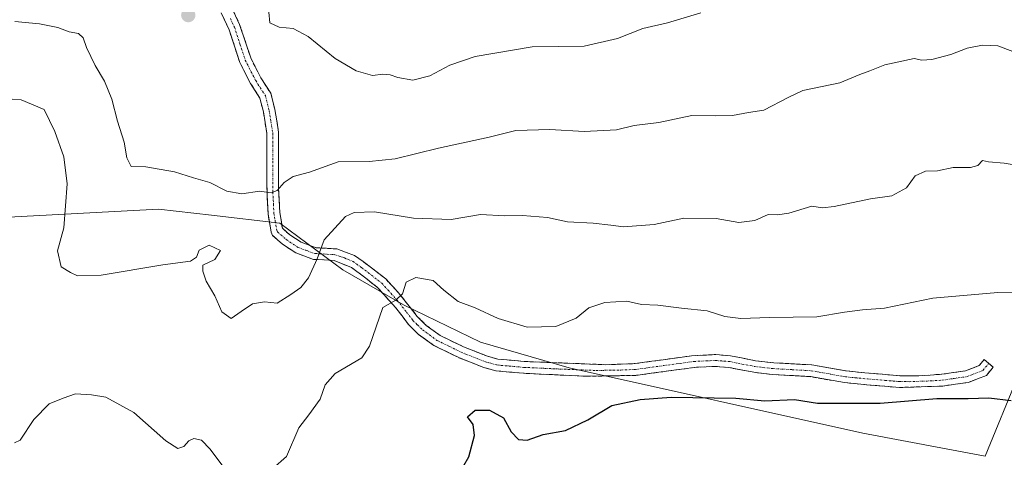
# Model space of a CAD drawing. Units: metres. Extents: x 586719 to 590150, y 4749800 to 4752157.
# Drawn here: x 587262 to 587522, y 4750479 to 4750594 of the extents above; entities that cross this region are included whole.
import ezdxf

# ---------------------------------------------------------------- set-up
doc = ezdxf.new("R2010")
doc.units = ezdxf.units.M
doc.header["$MEASUREMENT"] = 0
doc.linetypes.add('TRAZO_Y_PUNTO', pattern=[1, 0.5, -0.25, 0, -0.25])
doc.linetypes.add('TRAZOSX2', pattern=[1.5, 1, -0.5])
for name, color, linetype, lineweight in [('Arbolado forestal CxS', 92, 'Continuous', 0), ('Camino', 19, 'TRAZOSX2', 0), ('Camino Cxs', 19, 'Continuous', 0), ('Camino eje', 19, 'TRAZO_Y_PUNTO', 0), ('Carátula', 7, 'Continuous', 5), ('Curva de nivel maestra', 36, 'Continuous', 30), ('Curva de nivel normal', 36, 'Continuous', 0), ('Punto de cota en terreno', 7, 'Continuous', 0)]:
    doc.layers.add(name, color=color, linetype=linetype, lineweight=lineweight)

# ---------------------------------------------------------------- blocks, each defined once
blk = doc.blocks.new('5PATER')
at = {"layer": 'Carátula', "linetype": 'Continuous', "lineweight": 5}
h = blk.add_hatch(color=250, dxfattribs=at)
edge = h.paths.add_edge_path()
edge.add_ellipse((0, 0.01), major_axis=(-1.33, -1.34), ratio=0.999422, start_angle=0, end_angle=360)

msp = doc.modelspace()

# ---------------------------------------------------------------- linework, layer by layer
at = {"layer": 'Arbolado forestal CxS', "color": 92, "linetype": 'Continuous', "lineweight": 0}
for points in [[(587241.08, 4750541.22, 620.26), (587298.83, 4750544.29, 613.15), (587312.78, 4750542.68, 613.12), (587330.78, 4750540.6, 612.6), (587347.37, 4750528.31, 617.74), (587363.35, 4750519.1, 620.77), (587383.62, 4750509.27, 622.06), (587407.01, 4750502.51, 623.07), (587484.45, 4750485.31, 627.88), (587516.68, 4750479.21, 629.06), (587525.55, 4750500.84, 624.47), (587533.94, 4750530.21, 619.31), (587540.66, 4750557.06, 614.42), (587544.85, 4750580.55, 610.85), (587544.85, 4750599.85, 607.83), (587547.37, 4750615.79, 605.59), (587548.21, 4750630.9, 603.32), (587561.64, 4750632.58, 602.06), (587571.7, 4750620.83, 602.15), (587576.2, 4750606.29, 602.62), (587594.1, 4750601.41, 598.74), (587633.18, 4750567.22, 601.56), (587654.34, 4750533.03, 601.81), (587691.73, 4750525.37, 595.72)], [(587241.08, 4750541.22, 620.26), (587298.83, 4750544.29, 613.15), (587312.78, 4750542.68, 613.12), (587330.78, 4750540.6, 612.6), (587347.37, 4750528.31, 617.74), (587363.35, 4750519.1, 620.77), (587383.62, 4750509.27, 622.06), (587407.01, 4750502.51, 623.07), (587484.45, 4750485.31, 627.88), (587516.68, 4750479.21, 629.06), (587525.55, 4750500.84, 624.47), (587533.94, 4750530.21, 619.31), (587540.66, 4750557.06, 614.42), (587544.85, 4750580.55, 610.85), (587544.85, 4750599.85, 607.83), (587547.37, 4750615.79, 605.59), (587548.21, 4750630.9, 603.32), (587561.64, 4750632.58, 602.06), (587571.7, 4750620.83, 602.15), (587576.2, 4750606.29, 602.62), (587594.1, 4750601.41, 598.74), (587633.18, 4750567.22, 601.56), (587654.34, 4750533.03, 601.81), (587691.73, 4750525.37, 595.72)], [(587525.55, 4750500.84, 624.47), (587516.68, 4750479.21, 629.06), (587516.68, 4750479.21, 629.06), (587484.45, 4750485.31, 627.88), (587407.01, 4750502.51, 623.07), (587383.62, 4750509.27, 622.06), (587363.35, 4750519.1, 620.77), (587347.37, 4750528.31, 617.74), (587330.78, 4750540.6, 612.6), (587312.78, 4750542.68, 613.12), (587298.83, 4750544.29, 613.15), (587241.08, 4750541.22, 620.26)], [(587241.08, 4750541.22, 620.26), (587298.83, 4750544.29, 613.15), (587312.78, 4750542.68, 613.12), (587330.78, 4750540.6, 612.6), (587347.37, 4750528.31, 617.74), (587363.35, 4750519.1, 620.77), (587383.62, 4750509.27, 622.06), (587407.01, 4750502.51, 623.07), (587484.45, 4750485.31, 627.88), (587516.68, 4750479.21, 629.06), (587525.55, 4750500.84, 624.47)]]:
    msp.add_polyline3d(points, dxfattribs=at)
at = {"layer": 'Camino', "color": 19, "linetype": 'TRAZOSX2', "lineweight": 0}
for points in [[(587517.6, 4750503.68), (587518.79, 4750502.68), (587516.97, 4750500.52), (587512.27, 4750498.68), (587505.47, 4750497.72), (587494.07, 4750497.32), (587486.35, 4750497.96), (587479.59, 4750498.6), (587470.59, 4750500.2), (587460.65, 4750500.74), (587455.67, 4750501.32), (587449.11, 4750502.6), (587445.58, 4750502.89), (587440.59, 4750502.68), (587424.63, 4750500.52), (587411.65, 4750500.28), (587394.95, 4750501.08), (587387.67, 4750501.72), (587384.49, 4750502.61), (587377.91, 4750505.21), (587371.37, 4750508.39), (587367.35, 4750511.32), (587364.67, 4750513.96), (587361.27, 4750518.36), (587356.55, 4750523.64), (587353.11, 4750526.36), (587349.67, 4750528.92), (587345.07, 4750530.76), (587339.67, 4750531.08), (587334.99, 4750532.76), (587331.47, 4750535.08), (587328.87, 4750537.4), (587328.45, 4750538.28), (587327.67, 4750543.08), (587327.39, 4750547.96), (587327.35, 4750564.28), (587326.43, 4750569.89), (587325.51, 4750573.56), (587323.06, 4750577.37), (587320.23, 4750582.92), (587317.42, 4750591.51), (587315.31, 4750596.04)], [(587318.06, 4750597.48), (587320.18, 4750592.96), (587323.1, 4750584.12), (587325.75, 4750578.92), (587328.39, 4750574.81), (587329.48, 4750570.52), (587330.45, 4750564.54), (587330.45, 4750549.68), (587330.76, 4750543.42), (587331.44, 4750539.27), (587333.37, 4750537.55), (587336.39, 4750535.56), (587340.3, 4750534.15), (587345.75, 4750533.83), (587350.46, 4750532.11), (587354.96, 4750528.85), (587358.68, 4750525.91), (587362.07, 4750522.28), (587367, 4750516.03), (587369.36, 4750513.69), (587372.98, 4750511.06), (587379.16, 4750508.05), (587385.48, 4750505.55), (587388.22, 4750504.79), (587395.16, 4750504.18), (587416.69, 4750503.33), (587424.39, 4750503.62), (587439.25, 4750505.67), (587445.65, 4750506), (587449.53, 4750505.68), (587456.14, 4750504.39), (587460.92, 4750503.83), (587470.94, 4750503.29), (587480, 4750501.68), (587484.98, 4750501.2), (587494.14, 4750500.43), (587499.13, 4750500.4), (587505.19, 4750500.82), (587511.47, 4750501.7), (587515.1, 4750503.12), (587516.41, 4750504.68), (587517.6, 4750503.68)]]:
    msp.add_lwpolyline(points, dxfattribs=at)
at = {"layer": 'Camino Cxs', "color": 19, "linetype": 'Continuous', "lineweight": 0}
msp.add_polyline3d([(587318.06, 4750597.48, 606.35), (587320.18, 4750592.96, 605.83), (587321.64, 4750588.54, 605.27), (587323.1, 4750584.12, 605.6), (587324.43, 4750581.52, 605.76), (587325.75, 4750578.92, 605.81), (587328.39, 4750574.81, 606.11), (587329.48, 4750570.52, 606.59), (587329.97, 4750567.53, 606.96), (587330.45, 4750564.54, 607.33), (587330.45, 4750559.59, 608.13), (587330.45, 4750554.63, 609.11), (587330.45, 4750549.68, 610.11), (587330.61, 4750546.55, 610.65), (587330.76, 4750543.42, 611.13), (587331.44, 4750539.27, 611.71), (587333.37, 4750537.55, 612.4), (587336.39, 4750535.56, 613.2), (587340.3, 4750534.15, 614.34), (587343.03, 4750533.99, 615.11), (587345.75, 4750533.83, 615.87), (587348.11, 4750532.97, 616.5), (587350.46, 4750532.11, 617.09), (587352.71, 4750530.48, 617.55), (587354.96, 4750528.85, 618.01), (587358.68, 4750525.91, 619.01), (587362.07, 4750522.28, 619.61), (587364.54, 4750519.16, 620.26), (587367, 4750516.03, 620.77), (587369.36, 4750513.69, 621.27), (587372.98, 4750511.06, 621.79), (587376.07, 4750509.56, 621.96), (587379.16, 4750508.05, 622.01), (587382.32, 4750506.8, 622.08), (587385.48, 4750505.55, 622.07), (587388.22, 4750504.79, 622.11), (587391.69, 4750504.49, 622.11), (587395.16, 4750504.18, 621.93), (587399.47, 4750504.01, 621.84), (587403.77, 4750503.84, 621.99), (587408.08, 4750503.67, 622.32), (587412.38, 4750503.5, 622.65), (587416.69, 4750503.33, 622.78), (587420.54, 4750503.48, 622.84), (587424.39, 4750503.62, 622.9), (587428.11, 4750504.13, 622.9), (587431.82, 4750504.65, 622.86), (587435.54, 4750505.16, 622.92), (587439.25, 4750505.67, 622.85), (587442.45, 4750505.84, 622.75), (587445.65, 4750506, 622.65), (587449.53, 4750505.68, 622.59), (587452.84, 4750505.04, 622.57), (587456.14, 4750504.39, 622.57), (587460.92, 4750503.83, 622.52), (587464.26, 4750503.65, 622.61), (587467.6, 4750503.47, 622.67), (587470.94, 4750503.29, 622.55), (587475.47, 4750502.49, 622.76), (587480, 4750501.68, 622.89), (587482.49, 4750501.44, 622.95), (587484.98, 4750501.2, 623.04), (587489.56, 4750500.82, 623.25), (587494.14, 4750500.43, 623.5), (587499.13, 4750500.4, 623.61), (587502.16, 4750500.61, 623.59), (587505.19, 4750500.82, 623.59), (587508.33, 4750501.26, 623.5), (587511.47, 4750501.7, 623.42), (587515.1, 4750503.12, 623.23), (587516.41, 4750504.68, 623.03), (587518.79, 4750502.68, 623.38), (587516.97, 4750500.52, 623.68), (587514.62, 4750499.6, 623.84), (587512.27, 4750498.68, 624.05), (587508.87, 4750498.2, 624.21), (587505.47, 4750497.72, 624.3), (587501.67, 4750497.59, 624.2), (587497.87, 4750497.45, 624.22), (587494.07, 4750497.32, 624.14), (587490.21, 4750497.64, 623.93), (587486.35, 4750497.96, 623.75), (587482.97, 4750498.28, 623.51), (587479.59, 4750498.6, 623.35), (587475.09, 4750499.4, 623.28), (587470.59, 4750500.2, 623.31), (587465.62, 4750500.47, 623.43), (587460.65, 4750500.74, 623.26), (587458.16, 4750501.03, 623.31), (587455.67, 4750501.32, 623.32), (587452.39, 4750501.96, 623.22), (587449.11, 4750502.6, 623.24), (587445.58, 4750502.89, 623.34), (587440.59, 4750502.68, 623.41), (587436.6, 4750502.14, 623.46), (587432.61, 4750501.6, 623.56), (587428.62, 4750501.06, 623.64), (587424.63, 4750500.52, 623.64), (587420.3, 4750500.44, 623.42), (587415.98, 4750500.36, 623.25), (587411.65, 4750500.28, 623.01), (587407.48, 4750500.48, 622.63), (587403.3, 4750500.68, 622.44), (587399.13, 4750500.88, 622.35), (587394.95, 4750501.08, 622.38), (587391.31, 4750501.4, 622.49), (587387.67, 4750501.72, 622.47), (587384.49, 4750502.61, 622.39), (587381.2, 4750503.91, 622.26), (587377.91, 4750505.21, 622.14), (587374.64, 4750506.8, 622), (587371.37, 4750508.39, 621.83), (587367.35, 4750511.32, 621.17), (587364.67, 4750513.96, 620.79), (587362.97, 4750516.16, 620.45), (587361.27, 4750518.36, 620.08), (587358.91, 4750521, 619.51), (587356.55, 4750523.64, 619.08), (587353.11, 4750526.36, 618.04), (587349.67, 4750528.92, 616.97), (587345.07, 4750530.76, 615.87), (587342.37, 4750530.92, 615.31), (587339.67, 4750531.08, 614.61), (587334.99, 4750532.76, 613.25), (587331.47, 4750535.08, 612.41), (587328.87, 4750537.4, 611.97), (587328.45, 4750538.28, 611.8), (587327.67, 4750543.08, 610.8), (587327.39, 4750547.96, 610.12), (587327.38, 4750552.04, 609.46), (587327.37, 4750556.12, 608.9), (587327.36, 4750560.2, 608.29), (587327.35, 4750564.28, 607.52), (587326.89, 4750567.09, 607.11), (587326.43, 4750569.89, 606.67), (587325.51, 4750573.56, 606.19), (587323.06, 4750577.37, 606.06), (587321.65, 4750580.15, 605.86), (587320.23, 4750582.92, 605.69), (587318.83, 4750587.22, 605.57), (587317.42, 4750591.51, 605.84), (587315.31, 4750596.04, 606.26)], dxfattribs=at)
at = {"layer": 'Camino eje', "color": 19, "linetype": 'TRAZO_Y_PUNTO', "lineweight": 0}
msp.add_lwpolyline([(587317.75, 4750594.5), (587318.8, 4750592.24), (587320.26, 4750587.82), (587321.67, 4750583.52), (587324.41, 4750578.15), (587326.95, 4750574.19), (587327.5, 4750572.04), (587327.96, 4750570.21), (587328.42, 4750567.4), (587328.9, 4750564.41), (587328.9, 4750556.98), (587328.92, 4750548.82), (587329.08, 4750545.69), (587329.22, 4750543.25), (587329.56, 4750541.18), (587329.95, 4750538.78), (587330.16, 4750538.34), (587332.42, 4750536.32), (587335.69, 4750534.16), (587337.65, 4750533.46), (587339.99, 4750532.62), (587345.41, 4750532.3), (587347.77, 4750531.44), (587350.07, 4750530.52), (587352.32, 4750528.89), (587354.04, 4750527.61), (587357.62, 4750524.78), (587359.31, 4750522.96), (587361.67, 4750520.32), (587364.14, 4750517.2), (587365.84, 4750515), (587367.02, 4750513.83), (587368.36, 4750512.51), (587370.17, 4750511.19), (587372.18, 4750509.73), (587375.45, 4750508.14), (587378.54, 4750506.63), (587384.99, 4750504.08), (587386.36, 4750503.7), (587387.95, 4750503.26), (587395.06, 4750502.63), (587403.41, 4750502.23), (587414.17, 4750501.81), (587420.66, 4750501.93), (587424.51, 4750502.07), (587431.94, 4750503.1), (587439.92, 4750504.18), (587443.12, 4750504.34), (587445.62, 4750504.45), (587449.32, 4750504.14), (587455.91, 4750502.86), (587460.79, 4750502.29), (587465.76, 4750502.02), (587470.77, 4750501.75), (587479.8, 4750500.14), (587482.29, 4750499.9), (587485.67, 4750499.58), (587490.25, 4750499.2), (587494.11, 4750498.88), (587496.6, 4750498.86), (587502.3, 4750499.06), (587505.33, 4750499.27), (587508.47, 4750499.71), (587511.87, 4750500.19), (587516.04, 4750501.82), (587517.6, 4750503.68)], dxfattribs=at)
at = {"layer": 'Curva de nivel maestra', "color": 36, "linetype": 'Continuous', "lineweight": 30}
msp.add_polyline3d([(587377.98, 4750474.5, 625), (587380.61, 4750479.03, 625), (587382.03, 4750484.7, 625), (587381.68, 4750487.55, 625), (587380.2, 4750489.58, 625), (587382.29, 4750491.38, 625), (587386.01, 4750491.39, 625), (587389.72, 4750489.35, 625), (587391.75, 4750485.69, 625), (587393.7, 4750483.65, 625), (587395.92, 4750483.47, 625), (587400.21, 4750484.91, 625), (587406.03, 4750486, 625), (587411.96, 4750488.82, 625), (587418.27, 4750492.56, 625), (587425.71, 4750494.17, 625), (587433.94, 4750494.8, 625), (587450.96, 4750494.5, 625), (587458.58, 4750493.85, 625), (587466.36, 4750494.17, 625), (587472.46, 4750493.19, 625), (587479.76, 4750493.23, 625), (587488.98, 4750493.16, 625), (587503.88, 4750494.43, 625), (587512.21, 4750494.4, 625), (587517.62, 4750494.57, 625), (587523.5, 4750493.86, 625)], dxfattribs=at)
at = {"layer": 'Curva de nivel normal', "color": 36, "linetype": 'Continuous', "lineweight": 0}
for points in [[(587327.89, 4750596.17, 605), (587328.11, 4750593.38, 605), (587330.62, 4750592.22, 605), (587334.24, 4750591.84, 605), (587338.26, 4750589.79, 605), (587345.33, 4750583.98, 605), (587350.85, 4750580.71, 605), (587355.17, 4750579.52, 605), (587357.88, 4750579.84, 605), (587359.84, 4750579.71, 605), (587361.87, 4750578.93, 605), (587365.84, 4750578.31, 605), (587370.27, 4750579.37, 605), (587375.61, 4750582.23, 605), (587382.27, 4750584.48, 605), (587397.27, 4750587.01, 605), (587410.94, 4750587.25, 605), (587419.74, 4750589.26, 605), (587426.47, 4750591.88, 605), (587432.93, 4750593.37, 605), (587441.69, 4750596, 605)], [(587260.89, 4750593.76, 610), (587267.39, 4750593.12, 610), (587272.29, 4750592.16, 610), (587275.21, 4750591, 610), (587277.67, 4750590.52, 610), (587278.93, 4750589.4, 610), (587279.8, 4750586.9, 610), (587282.1, 4750582.11, 610), (587284.56, 4750578.04, 610), (587286.46, 4750573.29, 610), (587287.96, 4750567.44, 610), (587289.77, 4750561.97, 610), (587290.45, 4750557.79, 610), (587291.63, 4750555.5, 610), (587295.44, 4750555.47, 610), (587303.02, 4750554.16, 610), (587307.99, 4750552.56, 610), (587312.31, 4750551.36, 610), (587316.81, 4750549.06, 610), (587320.75, 4750548.34, 610), (587325.41, 4750549.01, 610), (587328.49, 4750548.62, 610), (587330.08, 4750549.17, 610), (587331.94, 4750551.36, 610), (587334.27, 4750552.9, 610), (587338.61, 4750554.04, 610), (587346.12, 4750556.75, 610), (587354.35, 4750556.89, 610), (587361.12, 4750557.58, 610), (587372.6, 4750560.35, 610), (587385.91, 4750563.27, 610), (587392.93, 4750565, 610), (587401.94, 4750565.24, 610), (587410.94, 4750564.72, 610), (587419.45, 4750565.18, 610), (587424.15, 4750566.36, 610), (587430.63, 4750567.12, 610), (587439.35, 4750568.99, 610), (587445.63, 4750568.86, 610), (587450.02, 4750568.93, 610), (587454.32, 4750569.78, 610), (587458.28, 4750570.36, 610), (587464.71, 4750573.68, 610), (587468.61, 4750575.52, 610), (587478.31, 4750577.55, 610), (587483.58, 4750579.77, 610), (587486.27, 4750580.73, 610), (587490.25, 4750582.34, 610), (587497.92, 4750583.98, 610), (587499.94, 4750583.54, 610), (587502.61, 4750583.74, 610), (587507.6, 4750585.05, 610), (587511.93, 4750586.72, 610), (587515.95, 4750587.53, 610), (587520.02, 4750587.34, 610), (587523.95, 4750585.85, 610)], [(587257.86, 4750573.48, 615), (587262.56, 4750573.07, 615), (587268.62, 4750570.52, 615), (587271.51, 4750564.77, 615), (587273.83, 4750558.08, 615), (587274.73, 4750550.95, 615), (587273.87, 4750539.38, 615), (587272.19, 4750533.35, 615), (587273.14, 4750529.15, 615), (587275.62, 4750527.64, 615), (587277.47, 4750526.75, 615), (587283.68, 4750526.94, 615), (587299.92, 4750529.66, 615), (587307.26, 4750530.6, 615), (587308.83, 4750531.69, 615), (587309.49, 4750533.52, 615), (587312.18, 4750534.77, 615), (587315.17, 4750533.38, 615), (587313.61, 4750531.02, 615), (587310.49, 4750529.52, 615), (587310.51, 4750528, 615), (587311.38, 4750525.32, 615), (587313.67, 4750521.43, 615), (587315.52, 4750517.28, 615), (587317.94, 4750515.47, 615), (587320.62, 4750517.38, 615), (587323.58, 4750519.34, 615), (587326.74, 4750519.92, 615), (587330.07, 4750519.54, 615), (587333.7, 4750521.82, 615), (587336.33, 4750523.64, 615), (587338.36, 4750526.21, 615), (587340.61, 4750531.21, 615), (587342.46, 4750536.21, 615), (587348.08, 4750542.32, 615), (587350.32, 4750543.38, 615), (587355.73, 4750543.63, 615), (587366.02, 4750541.95, 615), (587375.94, 4750541.54, 615), (587383.65, 4750542.92, 615), (587390.09, 4750542.57, 615), (587394.72, 4750542.64, 615), (587401.27, 4750542.14, 615), (587406.61, 4750540.99, 615), (587413.38, 4750540.61, 615), (587418.01, 4750540.11, 615), (587421.38, 4750539.61, 615), (587429.41, 4750540.27, 615), (587437.24, 4750541.92, 615), (587445.77, 4750541.84, 615), (587451.7, 4750540.75, 615), (587455.91, 4750541.32, 615), (587459.49, 4750542.85, 615), (587461.91, 4750542.77, 615), (587464.94, 4750543.26, 615), (587470.94, 4750545.12, 615), (587473.76, 4750544.68, 615), (587476.88, 4750544.97, 615), (587486.42, 4750547.05, 615), (587492.02, 4750547.82, 615), (587495.95, 4750549.87, 615), (587498.22, 4750553.07, 615), (587500.94, 4750554.29, 615), (587504.1, 4750554.39, 615), (587508.21, 4750555.23, 615), (587512.81, 4750555.29, 615), (587514.75, 4750555.83, 615), (587515.97, 4750557.12, 615), (587517.51, 4750556.79, 615), (587521.64, 4750556.42, 615), (587529.5, 4750555.11, 615)], [(587328.89, 4750476.01, 620), (587332.56, 4750479.12, 620), (587335.78, 4750486.68, 620), (587338.45, 4750490.15, 620), (587341.44, 4750494.27, 620), (587342.74, 4750498.01, 620), (587345.39, 4750501.03, 620), (587352.39, 4750505.18, 620), (587354.44, 4750508.22, 620), (587357.94, 4750518.38, 620), (587361.38, 4750520.3, 620), (587363.06, 4750522, 620), (587364.03, 4750525.05, 620), (587366.58, 4750526.32, 620), (587371.2, 4750525.54, 620), (587373.95, 4750522.94, 620), (587377.79, 4750519.94, 620), (587382.26, 4750518.34, 620), (587388.27, 4750515.51, 620), (587395.94, 4750513.21, 620), (587403.51, 4750513.42, 620), (587408.87, 4750515.63, 620), (587412.17, 4750518.27, 620), (587416.42, 4750519.7, 620), (587422.19, 4750520.06, 620), (587426.08, 4750519.21, 620), (587430.36, 4750519, 620), (587436.63, 4750518.24, 620), (587443.4, 4750517.54, 620), (587448.05, 4750516.03, 620), (587452.22, 4750515.48, 620), (587459.81, 4750515.76, 620), (587472.31, 4750515.98, 620), (587479.57, 4750517.18, 620), (587484.28, 4750517.76, 620), (587490.12, 4750518.22, 620), (587502.89, 4750520.88, 620), (587520, 4750522.31, 620), (587530.04, 4750522.49, 620)], [(587260.82, 4750482.78, 620), (587262.38, 4750483.43, 620), (587265.95, 4750488.92, 620), (587269.95, 4750492.99, 620), (587273.7, 4750494.5, 620), (587276.9, 4750495.64, 620), (587281.14, 4750495.39, 620), (587284.89, 4750494.8, 620), (587292.31, 4750490.7, 620), (587300.72, 4750483.28, 620), (587303.9, 4750481.25, 620), (587305.47, 4750481.8, 620), (587306.78, 4750483.3, 620), (587308.12, 4750483.91, 620), (587310.12, 4750483.47, 620), (587312.44, 4750481.04, 620), (587315.97, 4750476.24, 620)]]:
    msp.add_polyline3d(points, dxfattribs=at)

# ---------------------------------------------------------------- block references
at = {"layer": 'Punto de cota en terreno', "linetype": 'Continuous', "lineweight": 0}
msp.add_blockref('5PATER', (587306.64, 4750595.4, 606.28), dxfattribs=at)

doc.saveas('drawing.dxf')
